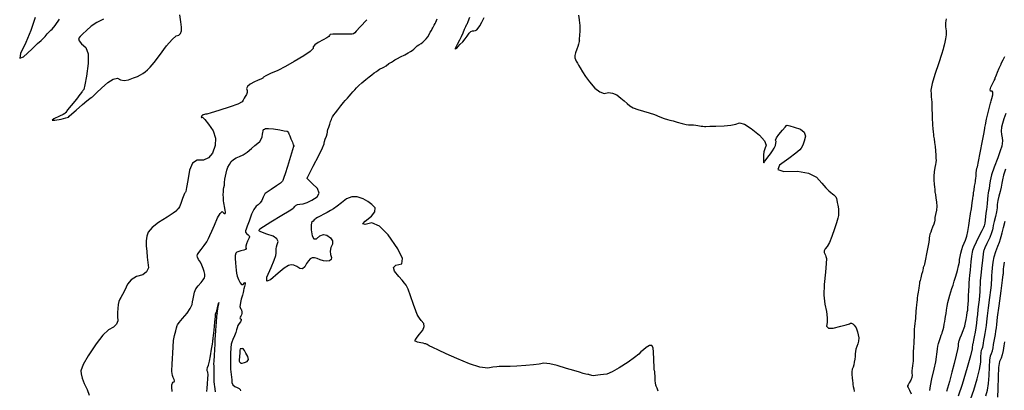
# Model space of a CAD drawing. Extents: x 362161 to 365361, y 1027162 to 1030162.
# Drawn here: x 362964 to 363373, y 1029470 to 1029623 of the extents above; entities that cross this region are included whole.
import ezdxf

# ---------------------------------------------------------------- set-up
doc = ezdxf.new("R2010")
doc.units = 0
doc.header["$LTSCALE"] = 25
doc.header["$MEASUREMENT"] = 0
doc.layers.add('INDEX', color=1, linetype='CONTINUOUS')
doc.layers.add('INTER', color=33, linetype='CONTINUOUS')

msp = doc.modelspace()

# ---------------------------------------------------------------- linework, layer by layer
at = {"layer": 'INDEX', "color": 1, "linetype": 'CONTINUOUS'}
for points, elevation in [([(363341.8, 1029469.7), (363342.12, 1029471.57), (363342.74, 1029474.5), (363343.65, 1029478.5), (363344.29, 1029481.54), (363344.65, 1029483.6), (363344.72, 1029484.69), (363344.84, 1029485.79), (363345, 1029486.91), (363345.19, 1029488.04), (363345.47, 1029489.21), (363345.81, 1029490.41), (363346.23, 1029491.64), (363346.59, 1029492.68), (363346.9, 1029493.53), (363347.16, 1029494.18), (363347.4, 1029495.01), (363347.63, 1029496), (363347.85, 1029497.16), (363348.05, 1029498.27), (363348.24, 1029499.34), (363348.4, 1029500.37), (363348.59, 1029501.59), (363348.79, 1029503.01), (363349.01, 1029504.62), (363349.31, 1029506.19), (363349.69, 1029507.71), (363350.16, 1029509.18), (363350.61, 1029510.61), (363351.04, 1029512), (363351.47, 1029513.35), (363351.98, 1029515.05), (363352.59, 1029517.09), (363353.3, 1029519.48), (363353.8, 1029521.42), (363354.11, 1029522.93), (363354.22, 1029523.99), (363354.41, 1029525.21), (363354.71, 1029526.58), (363355.09, 1029528.11), (363355.54, 1029529.53), (363356.06, 1029530.83), (363356.65, 1029532.01), (363357.17, 1029533.62), (363357.63, 1029535.66), (363358.01, 1029538.13), (363358.3, 1029539.99), (363358.49, 1029541.24), (363358.58, 1029541.89), (363358.77, 1029543.14), (363359.07, 1029545), (363359.46, 1029547.46), (363359.73, 1029549.26), (363359.89, 1029550.4), (363359.92, 1029550.86), (363360.03, 1029551.68), (363360.2, 1029552.85), (363360.43, 1029554.38), (363360.62, 1029555.56), (363360.76, 1029556.4), (363360.85, 1029556.89), (363360.94, 1029557.63), (363361.04, 1029558.63), (363361.13, 1029559.89), (363361.26, 1029560.95), (363361.41, 1029561.8), (363361.59, 1029562.45), (363362.04, 1029564.58), (363362.76, 1029568.17), (363363.74, 1029573.24), (363364.38, 1029576.68), (363364.69, 1029578.49), (363364.65, 1029578.67), (363364.9, 1029579.89), (363365.43, 1029582.15), (363366.24, 1029585.45), (363366.78, 1029587.68), (363367.07, 1029588.83), (363367.09, 1029588.92), (363367.11, 1029589.01), (363367.14, 1029589.09), (363367.17, 1029589.17), (363367.32, 1029589.74), (363367.57, 1029590.78), (363367.93, 1029592.31), (363367.96, 1029593.32), (363367.65, 1029593.82), (363367, 1029593.8), (363366.84, 1029594.33), (363367.19, 1029595.42), (363368.03, 1029597.05), (363368.6, 1029598.22), (363368.91, 1029598.93), (363368.96, 1029599.17), (363369.02, 1029599.4), (363369.1, 1029599.64), (363369.21, 1029599.87), (363369.5, 1029600.56), (363369.99, 1029601.69), (363370.67, 1029603.26), (363371.15, 1029604.37), (363371.43, 1029605), (363371.51, 1029605.17), (363371.8, 1029605.75), (363372.3, 1029606.76), (363373.01, 1029608.19)], 2250), ([(363041.67, 1029469.29), (363041.78, 1029470.73), (363041.93, 1029472.51), (363042.14, 1029474.63), (363042.19, 1029476.21), (363042.09, 1029477.27), (363041.85, 1029477.78), (363041.81, 1029478.45), (363041.99, 1029479.25), (363042.38, 1029480.2), (363042.79, 1029481.79), (363043.22, 1029484), (363043.67, 1029486.85), (363043.98, 1029488.86), (363044.16, 1029490.03), (363044.21, 1029490.36), (363044.24, 1029490.65), (363044.27, 1029490.9), (363044.28, 1029491.12), (363044.3, 1029491.26), (363044.32, 1029491.34), (363044.33, 1029491.35), (363044.45, 1029492.47), (363044.67, 1029494.7), (363045, 1029498.05), (363045.23, 1029500.33), (363045.35, 1029501.54), (363045.37, 1029501.7), (363045.43, 1029501.84), (363045.52, 1029501.98), (363045.66, 1029502.12), (363045.86, 1029502.79), (363046.14, 1029503.98), (363046.49, 1029505.71), (363046.61, 1029506.24), (363046.49, 1029505.57), (363046.14, 1029503.71), (363045.94, 1029502.45), (363045.88, 1029501.79), (363045.96, 1029501.73), (363045.99, 1029501.66), (363045.96, 1029501.57), (363045.88, 1029501.47), (363045.74, 1029500.3), (363045.53, 1029498.04), (363045.27, 1029494.71), (363045.1, 1029492.42), (363045.02, 1029491.15), (363045.03, 1029490.92), (363045.04, 1029490.64), (363045.06, 1029490.33), (363045.08, 1029489.97), (363045.03, 1029488.8), (363044.89, 1029486.82), (363044.68, 1029484.02), (363044.55, 1029481.94), (363044.52, 1029480.59), (363044.57, 1029479.96), (363044.59, 1029478.83), (363044.6, 1029477.2), (363044.58, 1029475.06), (363044.61, 1029473.37), (363044.69, 1029472.12), (363044.82, 1029471.31), (363044.96, 1029470.33), (363045.1, 1029469.19)], 2240), ([(363372.78, 1029489.84), (363372.51, 1029488.17), (363372.23, 1029486.24), (363371.86, 1029484.53), (363371.39, 1029483.05), (363370.83, 1029481.78), (363370.41, 1029479.24), (363370.15, 1029475.42), (363370.04, 1029470.32), (363369.97, 1029466.92)], 2260)]:
    msp.add_lwpolyline(points, dxfattribs=dict(at, elevation=elevation))
at = {"layer": 'INTER', "color": 33, "linetype": 'CONTINUOUS'}
for points in [[(362970.39, 1029624.26), (362968.59, 1029618.91), (362966.57, 1029613.95), (362964.34, 1029609.39), (362964, 1029607.42), (362965.55, 1029608.05), (362969, 1029611.26), (362971.44, 1029613.52), (362972.88, 1029614.82), (362973.31, 1029615.16), (362973.88, 1029615.72), (362974.6, 1029616.52), (362975.47, 1029617.53), (362976.23, 1029618.38), (362976.9, 1029619.04), (362977.46, 1029619.53), (362978.68, 1029621.08), (362980.54, 1029623.68)], [(362998.81, 1029623.62), (362996.06, 1029622.24), (362993.69, 1029620.67), (362991.72, 1029618.91), (362990.19, 1029617.49), (362989.11, 1029616.42), (362988.47, 1029615.69), (362988.64, 1029614.7), (362989.63, 1029613.46), (362991.45, 1029611.96), (362992.39, 1029609.23), (362992.48, 1029605.27), (362991.7, 1029600.07), (362991.07, 1029596.48), (362990.6, 1029594.5), (362990.28, 1029594.13), (362990.04, 1029593.82), (362989.86, 1029593.57), (362989.76, 1029593.38), (362988.97, 1029592.37), (362987.52, 1029590.53), (362985.38, 1029587.86), (362983.91, 1029586.02), (362983.09, 1029585.01), (362982.93, 1029584.82), (362982.83, 1029584.68), (362982.77, 1029584.59), (362982.77, 1029584.55), (362982, 1029584.16), (362980.47, 1029583.43), (362978.17, 1029582.36), (362977.53, 1029581.81), (362978.56, 1029581.77), (362981.25, 1029582.25), (362983.14, 1029582.68), (362984.25, 1029583.06), (362984.56, 1029583.38), (362985.63, 1029584.35), (362987.45, 1029585.97), (362990.02, 1029588.23), (362991.93, 1029589.84), (362993.17, 1029590.81), (362993.74, 1029591.13), (362994.22, 1029591.47), (362994.62, 1029591.82), (362994.93, 1029592.18), (362996.04, 1029593.24), (362997.94, 1029594.98), (363000.64, 1029597.41), (363002.85, 1029598.8), (363004.58, 1029599.15), (363005.81, 1029598.44), (363007.34, 1029598.23), (363009.15, 1029598.49), (363011.24, 1029599.25), (363012.93, 1029599.93), (363014.22, 1029600.54), (363015.11, 1029601.08), (363016.06, 1029601.79), (363017.07, 1029602.65), (363018.14, 1029603.68), (363019.82, 1029605.67), (363022.1, 1029608.62), (363024.98, 1029612.54), (363027.28, 1029615.25), (363028.98, 1029616.73), (363030.09, 1029617.01), (363030.82, 1029617.69), (363031.16, 1029618.78), (363031.14, 1029620.28), (363030.89, 1029622.49), (363030.44, 1029625.43)], [(363108.05, 1029623.42), (363105.32, 1029620.41), (363103.68, 1029618.6), (363103.12, 1029617.98), (363102.55, 1029617.58), (363101.96, 1029617.39), (363101.35, 1029617.42), (363100.1, 1029617.43), (363098.21, 1029617.44), (363095.67, 1029617.43), (363093.94, 1029617.4), (363093.03, 1029617.35), (363092.94, 1029617.27), (363092.79, 1029617.11), (363092.59, 1029616.85), (363092.33, 1029616.5), (363091.45, 1029615.91), (363089.96, 1029615.05), (363087.86, 1029613.95), (363086.47, 1029612.98), (363085.79, 1029612.15), (363085.84, 1029611.46), (363084.55, 1029610.22), (363081.92, 1029608.42), (363077.96, 1029606.07), (363074.35, 1029604.06), (363071.1, 1029602.39), (363068.19, 1029601.06), (363066.22, 1029600.11), (363065.2, 1029599.56), (363065.1, 1029599.38), (363064.98, 1029599.24), (363064.83, 1029599.12), (363064.65, 1029599.04), (363064.39, 1029598.94), (363064.06, 1029598.82), (363063.65, 1029598.68), (363062.79, 1029598.28), (363061.48, 1029597.62), (363059.72, 1029596.69), (363058.62, 1029595.79), (363058.18, 1029594.92), (363058.39, 1029594.09), (363058.38, 1029593.26), (363058.13, 1029592.44), (363057.65, 1029591.64), (363057.19, 1029590.86), (363056.74, 1029590.12), (363056.32, 1029589.41), (363054.5, 1029588.45), (363051.31, 1029587.26), (363046.73, 1029585.83), (363043.51, 1029584.84), (363041.65, 1029584.29), (363041.14, 1029584.19), (363040.71, 1029584.1), (363040.35, 1029584.02), (363040.08, 1029583.96), (363039.86, 1029583.86), (363039.71, 1029583.72), (363039.61, 1029583.55), (363039.53, 1029583.38), (363039.44, 1029583.21), (363039.36, 1029583.04), (363039.42, 1029582.94), (363039.62, 1029582.93), (363039.96, 1029582.98), (363040.86, 1029582.06), (363042.34, 1029580.16), (363044.38, 1029577.29), (363045.34, 1029574.33), (363045.22, 1029571.28), (363044.03, 1029568.15), (363042.38, 1029566.1), (363040.26, 1029565.13), (363037.69, 1029565.24), (363035.75, 1029563.89), (363034.45, 1029561.07), (363033.78, 1029556.8), (363033.28, 1029553.85), (363032.94, 1029552.24), (363032.77, 1029551.95), (363032.63, 1029551.72), (363032.53, 1029551.54), (363032.47, 1029551.42), (363032.17, 1029550.66), (363031.64, 1029549.27), (363030.88, 1029547.25), (363030.28, 1029545.84), (363029.83, 1029545.04), (363029.55, 1029544.86), (363029.32, 1029544.65), (363029.16, 1029544.42), (363029.05, 1029544.16), (363027.75, 1029543.23), (363025.26, 1029541.61), (363021.57, 1029539.32), (363018.93, 1029537.23), (363017.36, 1029535.36), (363016.84, 1029533.69), (363016.57, 1029531.79), (363016.54, 1029529.66), (363016.75, 1029527.3), (363016.97, 1029524.98), (363017.19, 1029522.73), (363017.43, 1029520.54), (363016.71, 1029518.83), (363015.06, 1029517.62), (363012.45, 1029516.9), (363010.34, 1029515.6), (363008.72, 1029513.73), (363007.59, 1029511.29), (363006.69, 1029509.44), (363006.02, 1029508.19), (363005.58, 1029507.54), (363005.21, 1029506.58), (363004.91, 1029505.29), (363004.68, 1029503.69), (363004.59, 1029502.04), (363004.61, 1029500.36), (363004.77, 1029498.63), (363004.2, 1029497.14), (363002.91, 1029495.9), (363000.89, 1029494.91), (362998.47, 1029492.61), (362995.68, 1029489.02), (362992.49, 1029484.12), (362990.39, 1029480.41), (362989.39, 1029477.9), (362989.47, 1029476.58), (362989.95, 1029474.83), (362990.82, 1029472.66), (362992.08, 1029470.05), (362992.88, 1029467.82)], [(363229.09, 1029469.42), (363228.63, 1029470.61), (363228.29, 1029471.44), (363228.09, 1029471.93), (363228.03, 1029472.05), (363227.95, 1029472.71), (363227.88, 1029473.9), (363227.79, 1029475.62), (363227.71, 1029476.84), (363227.62, 1029477.57), (363227.53, 1029477.8), (363227.45, 1029478.57), (363227.38, 1029479.88), (363227.31, 1029481.73), (363227.27, 1029483), (363227.23, 1029483.67), (363227.22, 1029483.77), (363227.17, 1029484.43), (363227.1, 1029485.65), (363226.99, 1029487.44), (363226.46, 1029488.34), (363225.51, 1029488.36), (363224.13, 1029487.49), (363222.93, 1029486.61), (363221.91, 1029485.71), (363221.07, 1029484.79), (363219.28, 1029483.38), (363216.55, 1029481.47), (363212.88, 1029479.08), (363209.96, 1029477.42), (363207.8, 1029476.51), (363206.4, 1029476.33), (363205.13, 1029476.17), (363204, 1029476.01), (363203.01, 1029475.86), (363202.18, 1029475.81), (363201.53, 1029475.88), (363201.06, 1029476.05), (363200.62, 1029476.19), (363200.21, 1029476.28), (363199.84, 1029476.33), (363199.08, 1029476.51), (363197.92, 1029476.81), (363196.36, 1029477.23), (363194.05, 1029477.92), (363190.99, 1029478.86), (363187.17, 1029480.06), (363184.02, 1029480.77), (363181.53, 1029480.97), (363179.71, 1029480.68), (363177.24, 1029480.4), (363174.13, 1029480.12), (363170.37, 1029479.85), (363167.55, 1029479.67), (363165.65, 1029479.59), (363164.69, 1029479.59), (363163.93, 1029479.61), (363163.38, 1029479.62), (363163.03, 1029479.64), (363162.07, 1029479.53), (363160.49, 1029479.3), (363158.29, 1029478.93), (363155.05, 1029479.43), (363150.76, 1029480.79), (363145.42, 1029483.01), (363141.11, 1029484.86), (363137.82, 1029486.35), (363135.56, 1029487.48), (363134.02, 1029488.26), (363133.2, 1029488.7), (363133.1, 1029488.8), (363132.91, 1029488.9), (363132.62, 1029489), (363132.24, 1029489.11), (363131.54, 1029489.28), (363130.51, 1029489.51), (363129.16, 1029489.8), (363128.35, 1029490.14), (363128.09, 1029490.53), (363128.39, 1029490.96), (363129.03, 1029491.79), (363130.02, 1029493.03), (363131.36, 1029494.67), (363131.93, 1029496.16), (363131.71, 1029497.48), (363130.71, 1029498.65), (363129.94, 1029499.65), (363129.39, 1029500.48), (363129.07, 1029501.15), (363128.44, 1029502.79), (363127.5, 1029505.41), (363126.25, 1029508.99), (363125.21, 1029511.65), (363124.39, 1029513.37), (363123.78, 1029514.15), (363122.78, 1029515.37), (363121.38, 1029517.02), (363119.58, 1029519.11), (363119.19, 1029520.65), (363120.21, 1029521.66), (363122.63, 1029522.14), (363122.91, 1029524.38), (363121.05, 1029528.4), (363117.04, 1029534.18), (363113.43, 1029537.8), (363110.24, 1029539.25), (363107.45, 1029538.53), (363106.5, 1029538.74), (363107.38, 1029539.87), (363110.1, 1029541.93), (363111.49, 1029543.78), (363111.53, 1029545.41), (363110.22, 1029546.84), (363108.56, 1029548.08), (363106.54, 1029549.13), (363104.16, 1029549.98), (363101.87, 1029549.99), (363099.68, 1029549.16), (363097.58, 1029547.49), (363095.76, 1029546.12), (363094.23, 1029545.06), (363092.98, 1029544.29), (363091.64, 1029543.53), (363090.21, 1029542.77), (363088.7, 1029542), (363087.6, 1029541.42), (363086.91, 1029541.01), (363086.64, 1029540.78), (363086.26, 1029540.43), (363085.78, 1029539.95), (363085.21, 1029539.35), (363084.96, 1029538.13), (363085.03, 1029536.28), (363085.42, 1029533.81), (363086.15, 1029532.59), (363087.23, 1029532.6), (363088.65, 1029533.85), (363090.09, 1029534.33), (363091.57, 1029534.04), (363093.07, 1029532.98), (363093.84, 1029531.77), (363093.88, 1029530.41), (363093.2, 1029528.91), (363092.89, 1029527.48), (363092.97, 1029526.13), (363093.43, 1029524.85), (363093.32, 1029523.96), (363092.62, 1029523.44), (363091.34, 1029523.31), (363090.06, 1029523.42), (363088.78, 1029523.8), (363087.49, 1029524.42), (363086.37, 1029524.71), (363085.42, 1029524.65), (363084.63, 1029524.25), (363083.86, 1029523.49), (363083.1, 1029522.38), (363082.36, 1029520.9), (363081.44, 1029520.2), (363080.34, 1029520.29), (363079.06, 1029521.16), (363077.84, 1029521.64), (363076.69, 1029521.75), (363075.61, 1029521.47), (363073.82, 1029520.35), (363071.31, 1029518.37), (363068.1, 1029515.56), (363066.54, 1029515.01), (363066.64, 1029516.74), (363068.38, 1029520.74), (363069.59, 1029523.72), (363070.27, 1029525.69), (363070.42, 1029526.65), (363070.51, 1029527.43), (363070.54, 1029528.04), (363070.51, 1029528.49), (363070.64, 1029529.2), (363070.92, 1029530.18), (363071.34, 1029531.44), (363070.77, 1029532.58), (363069.2, 1029533.61), (363066.62, 1029534.52), (363064.82, 1029535.19), (363063.81, 1029535.6), (363063.58, 1029535.77), (363063.43, 1029535.9), (363063.38, 1029535.99), (363063.4, 1029536.05), (363063.45, 1029536.19), (363063.53, 1029536.39), (363063.63, 1029536.67), (363065.21, 1029537.75), (363068.29, 1029539.64), (363072.86, 1029542.34), (363075.91, 1029544.16), (363077.44, 1029545.09), (363077.46, 1029545.13), (363077.57, 1029545.26), (363077.76, 1029545.48), (363078.04, 1029545.79), (363078.29, 1029546.07), (363078.51, 1029546.32), (363078.71, 1029546.55), (363079.31, 1029546.75), (363080.31, 1029546.92), (363081.72, 1029547.05), (363083.4, 1029547.6), (363085.34, 1029548.56), (363087.53, 1029549.94), (363088.28, 1029551.55), (363087.58, 1029553.39), (363085.43, 1029555.46), (363083.99, 1029556.85), (363083.28, 1029557.54), (363083.29, 1029557.55), (363083.3, 1029557.56), (363083.32, 1029557.57), (363083.33, 1029557.59), (363083.36, 1029557.67), (363083.41, 1029557.83), (363083.47, 1029558.06), (363084.27, 1029559.69), (363085.83, 1029562.73), (363088.15, 1029567.17), (363089.68, 1029570.23), (363090.44, 1029571.93), (363090.42, 1029572.26), (363090.57, 1029572.89), (363090.88, 1029573.84), (363091.36, 1029575.1), (363091.67, 1029576.09), (363091.84, 1029576.81), (363091.84, 1029577.24), (363091.99, 1029577.95), (363092.29, 1029578.92), (363092.73, 1029580.15), (363093.1, 1029581.18), (363093.4, 1029582.01), (363093.63, 1029582.63), (363093.88, 1029583.16), (363094.16, 1029583.6), (363094.45, 1029583.94), (363095.09, 1029584.75), (363096.06, 1029586.02), (363097.36, 1029587.76), (363098.38, 1029589.05), (363099.12, 1029589.9), (363099.58, 1029590.31), (363100.14, 1029590.9), (363100.81, 1029591.67), (363101.59, 1029592.64), (363102.35, 1029593.55), (363103.08, 1029594.41), (363103.79, 1029595.21), (363104.79, 1029596.17), (363106.07, 1029597.29), (363107.64, 1029598.57), (363109.02, 1029599.68), (363110.22, 1029600.61), (363111.22, 1029601.37), (363112.09, 1029602), (363112.83, 1029602.5), (363113.43, 1029602.87), (363113.92, 1029603.15), (363114.32, 1029603.33), (363114.6, 1029603.43), (363115.2, 1029603.78), (363116.1, 1029604.36), (363117.31, 1029605.19), (363118.33, 1029605.86), (363119.16, 1029606.37), (363119.79, 1029606.73), (363120.78, 1029607.27), (363122.13, 1029607.99), (363123.84, 1029608.89), (363125.21, 1029609.64), (363126.25, 1029610.24), (363126.96, 1029610.69), (363127.57, 1029611.15), (363128.08, 1029611.6), (363128.5, 1029612.06), (363129.07, 1029612.53), (363129.77, 1029613.03), (363130.61, 1029613.55), (363131.39, 1029614.14), (363132.11, 1029614.8), (363132.77, 1029615.54), (363133.38, 1029616.35), (363133.95, 1029617.23), (363134.47, 1029618.19), (363134.9, 1029618.98), (363135.25, 1029619.6), (363135.52, 1029620.06), (363135.8, 1029620.57), (363136.11, 1029621.15), (363136.45, 1029621.79), (363136.76, 1029622.45), (363137.07, 1029623.11), (363137.35, 1029623.8)], [(363150.68, 1029624.37), (363150.03, 1029622.5), (363149.61, 1029621.44), (363149.42, 1029621.18), (363149.08, 1029620.5), (363148.59, 1029619.39), (363147.95, 1029617.85), (363147.27, 1029616.35), (363146.56, 1029614.87), (363145.81, 1029613.43), (363145.26, 1029612.36), (363144.89, 1029611.69), (363144.72, 1029611.4), (363144.72, 1029611.26), (363144.9, 1029611.27), (363145.26, 1029611.44), (363145.49, 1029611.59), (363145.6, 1029611.71), (363145.6, 1029611.81), (363145.98, 1029612.27), (363146.74, 1029613.09), (363147.9, 1029614.29), (363148.93, 1029615.46), (363149.83, 1029616.63), (363150.61, 1029617.77), (363151.33, 1029618.51), (363152, 1029618.83), (363152.6, 1029618.75), (363153.2, 1029618.9), (363153.79, 1029619.26), (363154.36, 1029619.86), (363155.06, 1029620.9), (363155.88, 1029622.39), (363156.83, 1029624.34)], [(363196.02, 1029625.31), (363196.24, 1029623.34), (363196.41, 1029621.96), (363196.52, 1029621.15), (363196.57, 1029620.93), (363196.56, 1029620.14), (363196.49, 1029618.78), (363196.38, 1029616.87), (363196.31, 1029615.54), (363196.3, 1029614.79), (363196.34, 1029614.64), (363196.3, 1029614.32), (363196.18, 1029613.84), (363195.99, 1029613.21), (363195.68, 1029612.31), (363195.27, 1029611.14), (363194.74, 1029609.7), (363194.49, 1029608.51), (363194.51, 1029607.57), (363194.8, 1029606.88), (363195.08, 1029606.28), (363195.33, 1029605.79), (363195.56, 1029605.39), (363196.01, 1029604.59), (363196.68, 1029603.4), (363197.58, 1029601.82), (363198.89, 1029599.9), (363200.61, 1029597.66), (363202.76, 1029595.08), (363204.78, 1029593.47), (363206.67, 1029592.84), (363208.43, 1029593.18), (363210.15, 1029592.97), (363211.85, 1029592.21), (363213.51, 1029590.91), (363214.96, 1029589.72), (363216.2, 1029588.65), (363217.23, 1029587.69), (363218.71, 1029586.85), (363220.62, 1029586.13), (363222.98, 1029585.54), (363225.29, 1029584.84), (363227.55, 1029584.05), (363229.77, 1029583.16), (363231.57, 1029582.49), (363232.95, 1029582.05), (363233.91, 1029581.83), (363235.26, 1029581.47), (363236.97, 1029580.98), (363239.07, 1029580.34), (363240.65, 1029579.94), (363241.71, 1029579.78), (363242.25, 1029579.84), (363242.92, 1029579.85), (363243.72, 1029579.81), (363244.63, 1029579.71), (363245.47, 1029579.59), (363246.22, 1029579.47), (363246.9, 1029579.33), (363247.57, 1029579.23), (363248.24, 1029579.18), (363248.91, 1029579.18), (363250.5, 1029579.22), (363253.02, 1029579.3), (363256.46, 1029579.42), (363259.24, 1029579.68), (363261.34, 1029580.08), (363262.77, 1029580.63), (363264.88, 1029580.06), (363267.65, 1029578.36), (363271.1, 1029575.55), (363273.2, 1029573.21), (363273.95, 1029571.34), (363273.34, 1029569.95), (363272.94, 1029568.62), (363272.74, 1029567.35), (363272.75, 1029566.12), (363272.77, 1029565.3), (363272.78, 1029564.86), (363272.8, 1029564.82), (363272.82, 1029564.68), (363272.82, 1029564.46), (363272.82, 1029564.15), (363272.9, 1029564.09), (363273.07, 1029564.28), (363273.32, 1029564.72), (363273.85, 1029565.45), (363274.64, 1029566.46), (363275.7, 1029567.76), (363276.56, 1029569), (363277.24, 1029570.16), (363277.72, 1029571.26), (363277.97, 1029572.17), (363278.01, 1029572.89), (363277.82, 1029573.42), (363278.19, 1029574.38), (363279.13, 1029575.76), (363280.63, 1029577.58), (363281.72, 1029578.83), (363282.4, 1029579.53), (363282.67, 1029579.66), (363283.71, 1029579.46), (363285.53, 1029578.92), (363288.13, 1029578.04), (363289.68, 1029576.77), (363290.18, 1029575.09), (363289.63, 1029573.02), (363289.06, 1029571.39), (363288.47, 1029570.21), (363287.87, 1029569.48), (363286.16, 1029568.05), (363283.35, 1029565.93), (363279.45, 1029563.11), (363278.74, 1029561.28), (363281.24, 1029560.44), (363286.93, 1029560.58), (363291.46, 1029559.82), (363294.82, 1029558.17), (363297, 1029555.62), (363298.72, 1029553.71), (363299.96, 1029552.44), (363300.74, 1029551.82), (363301.41, 1029551.28), (363301.96, 1029550.82), (363302.4, 1029550.44), (363302.76, 1029549.95), (363303.03, 1029549.35), (363303.22, 1029548.66), (363303.42, 1029547.7), (363303.63, 1029546.48), (363303.86, 1029544.99), (363303.94, 1029543.6), (363303.88, 1029542.29), (363303.67, 1029541.07), (363303.16, 1029539.2), (363302.32, 1029536.69), (363301.18, 1029533.54), (363300.15, 1029531.1), (363299.23, 1029529.39), (363298.44, 1029528.4), (363298, 1029527.57), (363297.92, 1029526.91), (363298.21, 1029526.4), (363298.47, 1029525.83), (363298.7, 1029525.18), (363298.89, 1029524.47), (363298.84, 1029522.31), (363298.54, 1029518.7), (363298.01, 1029513.65), (363297.89, 1029509.25), (363298.2, 1029505.51), (363298.92, 1029502.43), (363299.28, 1029499.87), (363299.28, 1029497.83), (363298.91, 1029496.32), (363299.72, 1029495.56), (363301.71, 1029495.57), (363304.89, 1029496.35), (363307.13, 1029496.94), (363308.45, 1029497.35), (363308.84, 1029497.58), (363309.3, 1029497.56), (363309.82, 1029497.31), (363310.41, 1029496.81), (363310.9, 1029496.24), (363311.28, 1029495.61), (363311.56, 1029494.9), (363311.82, 1029493.97), (363312.07, 1029492.83), (363312.3, 1029491.46), (363312.28, 1029490.19), (363312.01, 1029489.02), (363311.49, 1029487.94), (363311.13, 1029486.89), (363310.92, 1029485.86), (363310.88, 1029484.87), (363310.79, 1029483.8), (363310.66, 1029482.66), (363310.48, 1029481.44), (363310.25, 1029480.34), (363309.96, 1029479.37), (363309.61, 1029478.51), (363309.44, 1029477.48), (363309.45, 1029476.27), (363309.63, 1029474.89), (363309.77, 1029473.74), (363309.88, 1029472.82), (363309.94, 1029472.13), (363310.06, 1029471.31), (363310.24, 1029470.35), (363310.48, 1029469.27)], [(363348.64, 1029623.81), (363348.39, 1029622.18), (363348.37, 1029620.49), (363348.57, 1029618.74), (363348.58, 1029617.09), (363348.4, 1029615.54), (363348.03, 1029614.11), (363347.73, 1029612.9), (363347.51, 1029611.92), (363347.36, 1029611.16), (363346.7, 1029609.04), (363345.54, 1029605.55), (363343.87, 1029600.69), (363342.79, 1029596.9), (363342.29, 1029594.18), (363342.38, 1029592.54), (363342.45, 1029591.3), (363342.52, 1029590.47), (363342.57, 1029590.04), (363342.62, 1029589.49), (363342.66, 1029588.83), (363342.7, 1029588.06), (363342.72, 1029587.11), (363342.74, 1029585.98), (363342.75, 1029584.68), (363342.78, 1029583.36), (363342.83, 1029582.01), (363342.89, 1029580.63), (363342.97, 1029579.48), (363343.05, 1029578.56), (363343.13, 1029577.86), (363343.2, 1029577.21), (363343.27, 1029576.6), (363343.32, 1029576.04), (363343.43, 1029575.16), (363343.6, 1029573.97), (363343.84, 1029572.46), (363344.03, 1029570.83), (363344.19, 1029569.08), (363344.31, 1029567.21), (363344.4, 1029565.9), (363344.44, 1029565.14), (363344.44, 1029564.93), (363344.42, 1029564.71), (363344.38, 1029564.46), (363344.33, 1029564.2), (363344.19, 1029563.42), (363343.98, 1029562.13), (363343.69, 1029560.32), (363343.55, 1029558.56), (363343.54, 1029556.84), (363343.68, 1029555.18), (363343.79, 1029553.94), (363343.85, 1029553.11), (363343.88, 1029552.7), (363343.92, 1029552.32), (363343.98, 1029551.97), (363344.05, 1029551.66), (363344.18, 1029550.87), (363344.39, 1029549.59), (363344.66, 1029547.83), (363344.72, 1029546.1), (363344.57, 1029544.39), (363344.21, 1029542.72), (363343.98, 1029541.47), (363343.88, 1029540.65), (363343.9, 1029540.25), (363343.75, 1029539.57), (363343.45, 1029538.62), (363342.99, 1029537.39), (363342.58, 1029536.28), (363342.22, 1029535.31), (363341.9, 1029534.47), (363341.69, 1029533.71), (363341.58, 1029533.05), (363341.57, 1029532.46), (363341.39, 1029531.15), (363341.04, 1029529.1), (363340.52, 1029526.31), (363340.11, 1029524.21), (363339.8, 1029522.8), (363339.6, 1029522.06), (363339.44, 1029521.52), (363339.31, 1029521.18), (363339.23, 1029521.03), (363339.14, 1029520.74), (363339.04, 1029520.33), (363338.94, 1029519.78), (363338.74, 1029518.94), (363338.44, 1029517.81), (363338.04, 1029516.39), (363337.77, 1029515.3), (363337.62, 1029514.55), (363337.59, 1029514.12), (363337.47, 1029513.29), (363337.26, 1029512.05), (363336.96, 1029510.4), (363336.75, 1029509.05), (363336.62, 1029507.99), (363336.59, 1029507.23), (363336.51, 1029506.29), (363336.37, 1029505.16), (363336.19, 1029503.85), (363336.06, 1029502.65), (363335.98, 1029501.56), (363335.95, 1029500.59), (363335.88, 1029499.57), (363335.76, 1029498.52), (363335.59, 1029497.42), (363335.47, 1029496.29), (363335.39, 1029495.14), (363335.34, 1029493.96), (363335.3, 1029492.82), (363335.27, 1029491.73), (363335.23, 1029490.68), (363335.19, 1029489.71), (363335.14, 1029488.84), (363335.08, 1029488.05), (363335.03, 1029487.14), (363334.98, 1029486.09), (363334.93, 1029484.91), (363334.9, 1029483.83), (363334.89, 1029482.83), (363334.88, 1029481.92), (363334.81, 1029480.97), (363334.66, 1029479.96), (363334.45, 1029478.89), (363334.34, 1029477.89), (363334.35, 1029476.94), (363334.46, 1029476.04), (363334.32, 1029475.06), (363333.92, 1029474), (363333.27, 1029472.86), (363332.83, 1029472.06), (363332.6, 1029471.62), (363332.58, 1029471.53), (363332.56, 1029471.46), (363332.56, 1029471.42), (363332.56, 1029471.4), (363332.82, 1029470.88), (363333.34, 1029469.86), (363334.13, 1029468.34)], [(363373.34, 1029584.55), (363372.58, 1029582.37), (363372, 1029580.45), (363371.62, 1029578.81), (363371.47, 1029577.26), (363371.53, 1029575.81), (363371.82, 1029574.47), (363371.94, 1029573.21), (363371.89, 1029572.05), (363371.68, 1029570.99), (363371.05, 1029569.01), (363370.01, 1029566.11), (363368.54, 1029562.31), (363367.49, 1029559.16), (363366.85, 1029556.66), (363366.62, 1029554.81), (363366.41, 1029553.34), (363366.21, 1029552.27), (363366.01, 1029551.58), (363365.85, 1029550.51), (363365.74, 1029549.07), (363365.66, 1029547.26), (363365.55, 1029545.82), (363365.4, 1029544.76), (363365.22, 1029544.08), (363365.08, 1029543.12), (363364.96, 1029541.86), (363364.87, 1029540.32), (363364.7, 1029539.03), (363364.43, 1029538), (363364.07, 1029537.22), (363363.39, 1029535.82), (363362.39, 1029533.79), (363361.07, 1029531.14), (363360.13, 1029529.12), (363359.57, 1029527.75), (363359.38, 1029527.01), (363359.15, 1029525.43), (363358.87, 1029522.99), (363358.54, 1029519.7), (363358.31, 1029517.37), (363358.17, 1029516), (363358.12, 1029515.58), (363358.06, 1029514.62), (363357.99, 1029513.1), (363357.91, 1029511.04), (363357.81, 1029509.06), (363357.71, 1029507.19), (363357.6, 1029505.41), (363357.52, 1029504.1), (363357.45, 1029503.26), (363357.41, 1029502.9), (363357.27, 1029502.08), (363357.04, 1029500.82), (363356.72, 1029499.11), (363356.49, 1029497.88), (363356.35, 1029497.13), (363356.31, 1029496.85), (363356.27, 1029496.62), (363356.23, 1029496.42), (363356.21, 1029496.27), (363355.96, 1029495.6), (363355.51, 1029494.4), (363354.84, 1029492.67), (363354.35, 1029491.4), (363354.04, 1029490.57), (363353.91, 1029490.19), (363353.8, 1029489.82), (363353.72, 1029489.46), (363353.66, 1029489.12), (363353.61, 1029488.77), (363353.58, 1029488.43), (363353.55, 1029488.1), (363353.27, 1029486.73), (363352.74, 1029484.33), (363351.96, 1029480.89), (363351.02, 1029477.24), (363349.94, 1029473.38), (363348.7, 1029469.3)], [(363027.35, 1029469.34), (363027.23, 1029471.1), (363027.23, 1029472.03), (363027.39, 1029472.7), (363027.7, 1029473.13), (363028.16, 1029473.31), (363028.32, 1029473.7), (363028.17, 1029474.3), (363027.72, 1029475.1), (363027.41, 1029475.92), (363027.24, 1029476.75), (363027.22, 1029477.6), (363027.22, 1029478.61), (363027.26, 1029479.8), (363027.33, 1029481.14), (363027.39, 1029482.39), (363027.45, 1029483.54), (363027.51, 1029484.6), (363027.58, 1029485.8), (363027.67, 1029487.14), (363027.76, 1029488.62), (363027.82, 1029489.65), (363027.86, 1029490.25), (363027.86, 1029490.41), (363028.02, 1029491.15), (363028.33, 1029492.47), (363028.79, 1029494.37), (363029.14, 1029495.74), (363029.37, 1029496.58), (363029.5, 1029496.89), (363030.22, 1029497.86), (363031.54, 1029499.5), (363033.47, 1029501.8), (363034.81, 1029503.74), (363035.57, 1029505.3), (363035.75, 1029506.48), (363035.98, 1029507.73), (363036.24, 1029509.06), (363036.54, 1029510.45), (363037.16, 1029511.81), (363038.08, 1029513.15), (363039.31, 1029514.47), (363040.19, 1029515.55), (363040.71, 1029516.4), (363040.87, 1029517.01), (363040.84, 1029517.88), (363040.62, 1029518.99), (363040.21, 1029520.34), (363039.68, 1029521.64), (363039.03, 1029522.86), (363038.27, 1029524.01), (363037.82, 1029524.93), (363037.68, 1029525.59), (363037.86, 1029526.02), (363038.41, 1029526.86), (363039.34, 1029528.13), (363040.63, 1029529.81), (363041.67, 1029531.34), (363042.45, 1029532.71), (363042.96, 1029533.93), (363043.75, 1029535.76), (363044.81, 1029538.2), (363046.15, 1029541.26), (363047.23, 1029543.14), (363048.06, 1029543.84), (363048.64, 1029543.35), (363049.05, 1029543.1), (363049.31, 1029543.09), (363049.41, 1029543.31), (363049.42, 1029543.74), (363049.34, 1029544.38), (363049.16, 1029545.22), (363048.99, 1029546.01), (363048.84, 1029546.75), (363048.71, 1029547.44), (363048.61, 1029548.35), (363048.55, 1029549.51), (363048.52, 1029550.9), (363048.55, 1029552.1), (363048.65, 1029553.1), (363048.81, 1029553.92), (363048.96, 1029554.88), (363049.09, 1029555.99), (363049.21, 1029557.25), (363049.4, 1029558.51), (363049.66, 1029559.78), (363050, 1029561.05), (363050.47, 1029562.27), (363051.06, 1029563.45), (363051.77, 1029564.59), (363052.71, 1029565.51), (363053.88, 1029566.19), (363055.27, 1029566.64), (363056.78, 1029567.43), (363058.42, 1029568.54), (363060.19, 1029569.98), (363061.66, 1029571.21), (363062.81, 1029572.21), (363063.67, 1029572.99), (363064.29, 1029573.86), (363064.67, 1029574.83), (363064.83, 1029575.9), (363064.94, 1029576.7), (363065.01, 1029577.26), (363065.04, 1029577.55), (363065.23, 1029577.83), (363065.59, 1029578.1), (363066.11, 1029578.36), (363067.35, 1029578.38), (363069.3, 1029578.17), (363071.97, 1029577.72), (363073.82, 1029577.4), (363074.86, 1029577.21), (363075.08, 1029577.15), (363075.3, 1029576.94), (363075.53, 1029576.58), (363075.76, 1029576.06), (363076.12, 1029575.23), (363076.59, 1029574.07), (363077.19, 1029572.59), (363077.59, 1029571.58), (363077.8, 1029571.06), (363077.8, 1029571), (363077.79, 1029570.95), (363077.76, 1029570.91), (363077.72, 1029570.87), (363077.26, 1029569.46), (363076.41, 1029566.67), (363075.15, 1029562.49), (363074.25, 1029559.58), (363073.71, 1029557.94), (363073.52, 1029557.56), (363073.36, 1029557.18), (363073.22, 1029556.79), (363073.09, 1029556.41), (363072.24, 1029555.65), (363070.65, 1029554.51), (363068.33, 1029553), (363066.75, 1029551.95), (363065.9, 1029551.37), (363065.8, 1029551.26), (363065.54, 1029550.74), (363065.13, 1029549.82), (363064.56, 1029548.5), (363063.87, 1029547.43), (363063.07, 1029546.63), (363062.14, 1029546.08), (363061.19, 1029544.78), (363060.22, 1029542.73), (363059.23, 1029539.93), (363058.48, 1029537.87), (363057.97, 1029536.53), (363057.69, 1029535.93), (363057.75, 1029535.35), (363058.14, 1029534.81), (363058.85, 1029534.29), (363059.28, 1029533.83), (363059.41, 1029533.41), (363059.26, 1029533.05), (363059, 1029532.44), (363058.62, 1029531.57), (363058.14, 1029530.46), (363057.89, 1029529.58), (363057.86, 1029528.93), (363058.06, 1029528.53), (363057.8, 1029528.17), (363057.06, 1029527.88), (363055.86, 1029527.65), (363054.91, 1029527.35), (363054.21, 1029526.99), (363053.76, 1029526.56), (363053.51, 1029525.69), (363053.46, 1029524.36), (363053.62, 1029522.59), (363053.77, 1029520.99), (363053.9, 1029519.58), (363054.02, 1029518.35), (363054.33, 1029517.06), (363054.82, 1029515.71), (363055.5, 1029514.29), (363056.14, 1029513.6), (363056.73, 1029513.62), (363057.29, 1029514.37), (363057.56, 1029514.48), (363057.55, 1029513.95), (363057.26, 1029512.77), (363057.06, 1029511.9), (363056.95, 1029511.32), (363056.92, 1029511.05), (363056.75, 1029510.33), (363056.43, 1029509.15), (363055.97, 1029507.51), (363055.65, 1029506.2), (363055.47, 1029505.22), (363055.45, 1029504.57), (363055.52, 1029504.04), (363055.68, 1029503.65), (363055.94, 1029503.37), (363056.1, 1029502.95), (363056.17, 1029502.36), (363056.16, 1029501.63), (363056.04, 1029501.01), (363055.83, 1029500.51), (363055.53, 1029500.13), (363055.45, 1029499.8), (363055.58, 1029499.5), (363055.94, 1029499.24), (363055.98, 1029498.8), (363055.68, 1029498.19), (363055.07, 1029497.41), (363054.58, 1029496.58), (363054.24, 1029495.72), (363054.03, 1029494.82), (363053.67, 1029493.7), (363053.17, 1029492.38), (363052.52, 1029490.84), (363052.07, 1029489.67), (363051.82, 1029488.87), (363051.78, 1029488.44), (363051.71, 1029487.74), (363051.64, 1029486.78), (363051.54, 1029485.55), (363051.49, 1029484.49), (363051.48, 1029483.6), (363051.51, 1029482.89), (363051.53, 1029482), (363051.53, 1029480.96), (363051.51, 1029479.74), (363051.55, 1029478.57), (363051.65, 1029477.44), (363051.81, 1029476.34), (363051.93, 1029475.23), (363052.03, 1029474.11), (363052.1, 1029472.97), (363052.51, 1029472.06), (363053.26, 1029471.39), (363054.34, 1029470.95), (363055.11, 1029470.51), (363055.56, 1029470.06), (363055.7, 1029469.6)], [(363373.24, 1029561.42), (363372.43, 1029559.01), (363371.94, 1029557.09), (363371.77, 1029555.67), (363371.46, 1029554.05), (363371.02, 1029552.23), (363370.45, 1029550.2), (363370.05, 1029548.4), (363369.82, 1029546.81), (363369.76, 1029545.44), (363369.53, 1029543.8), (363369.13, 1029541.89), (363368.55, 1029539.72), (363368.16, 1029538.06), (363367.94, 1029536.93), (363367.91, 1029536.31), (363367.49, 1029535.04), (363366.69, 1029533.14), (363365.52, 1029530.58), (363364.7, 1029528.8), (363364.24, 1029527.77), (363364.14, 1029527.51), (363363.94, 1029526.17), (363363.65, 1029523.75), (363363.25, 1029520.26), (363362.97, 1029517.42), (363362.8, 1029515.24), (363362.74, 1029513.72), (363362.66, 1029512.18), (363362.58, 1029510.61), (363362.48, 1029509.02), (363362.32, 1029507.26), (363362.1, 1029505.34), (363361.82, 1029503.26), (363361.57, 1029501.27), (363361.36, 1029499.36), (363361.2, 1029497.54), (363360.96, 1029495.7), (363360.65, 1029493.85), (363360.27, 1029491.97), (363360, 1029490.62), (363359.85, 1029489.79), (363359.8, 1029489.49), (363359.74, 1029489.22), (363359.67, 1029488.99), (363359.58, 1029488.79), (363359.52, 1029488.39), (363359.48, 1029487.79), (363359.46, 1029486.99), (363358.74, 1029484.13), (363357.32, 1029479.2), (363355.2, 1029472.21), (363353.64, 1029467.3)], [(363358.92, 1029466.35), (363360.11, 1029469.88), (363361.52, 1029474.54), (363362.48, 1029478.39), (363362.99, 1029481.44), (363363.03, 1029483.67), (363363.15, 1029485.34), (363363.33, 1029486.45), (363363.58, 1029487.01), (363363.78, 1029487.66), (363363.95, 1029488.41), (363364.07, 1029489.25), (363364.26, 1029490.36), (363364.52, 1029491.74), (363364.86, 1029493.38), (363365.13, 1029495.01), (363365.34, 1029496.63), (363365.48, 1029498.22), (363365.77, 1029500.68), (363366.2, 1029504.01), (363366.77, 1029508.19), (363367.17, 1029511.32), (363367.41, 1029513.4), (363367.47, 1029514.42), (363367.52, 1029515.43), (363367.57, 1029516.41), (363367.61, 1029517.39), (363367.72, 1029518.78), (363367.9, 1029520.59), (363368.15, 1029522.83), (363368.6, 1029525.05), (363369.24, 1029527.27), (363370.08, 1029529.47), (363370.72, 1029531.25), (363371.16, 1029532.61), (363371.41, 1029533.55), (363371.81, 1029535.09), (363372.38, 1029537.22), (363373.1, 1029539.96)], [(363365.02, 1029467.55), (363365.72, 1029469.88), (363366.22, 1029472.66), (363366.51, 1029475.88), (363366.59, 1029479.54), (363366.78, 1029482.29), (363367.08, 1029484.12), (363367.48, 1029485.03), (363367.82, 1029486.09), (363368.09, 1029487.32), (363368.29, 1029488.71), (363368.52, 1029490.1), (363368.78, 1029491.51), (363369.06, 1029492.92), (363369.3, 1029494.32), (363369.48, 1029495.71), (363369.6, 1029497.08), (363369.97, 1029500.09), (363370.59, 1029504.75), (363371.44, 1029511.05), (363372.03, 1029515.39), (363372.33, 1029517.79), (363372.36, 1029518.23), (363372.38, 1029518.67), (363372.4, 1029519.1), (363372.42, 1029519.53), (363372.47, 1029520.14), (363372.55, 1029520.93), (363372.66, 1029521.91), (363372.85, 1029522.88)]]:
    msp.add_lwpolyline(points, dxfattribs=at)
at = {"layer": 'INTER', "color": 33, "linetype": 'CONTINUOUS', "elevation": 2242}
msp.add_lwpolyline([(363055.16, 1029482.31), (363055.16, 1029481.81), (363055.27, 1029481.56), (363055.48, 1029481.31), (363055.8, 1029481.05), (363056.4, 1029481.05), (363057.28, 1029481.29), (363058.45, 1029481.77), (363058.94, 1029482.59), (363058.75, 1029483.74), (363057.88, 1029485.21), (363057.28, 1029486.24), (363056.93, 1029486.82), (363056.85, 1029486.95), (363056.65, 1029487.03), (363056.34, 1029487.05), (363055.92, 1029487.03), (363055.64, 1029486.99), (363055.49, 1029486.95), (363055.49, 1029486.9), (363055.45, 1029486.36), (363055.37, 1029485.33)], close=True, dxfattribs=at)

doc.saveas('drawing.dxf')
